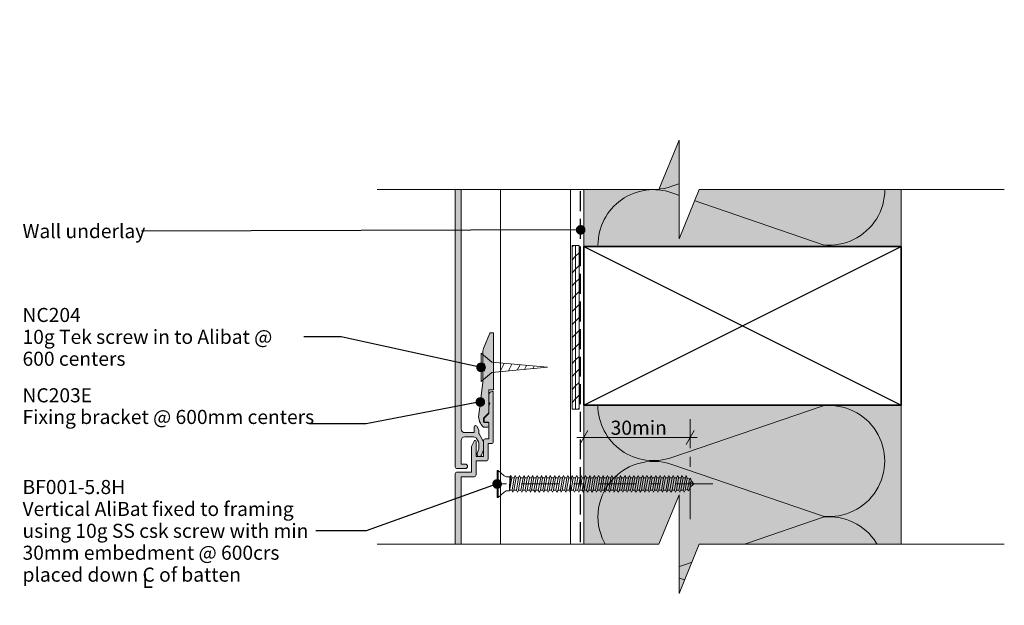
# Model space of a CAD drawing. Units: millimetres. Extents: x -99 to 199, y -177 to 185.
# Drawn here: x -99 to 180, y 19 to 185 of the extents above; entities that cross this region are included whole.
import ezdxf

# ---------------------------------------------------------------- set-up
doc = ezdxf.new("R2010")
doc.units = ezdxf.units.MM
doc.header["$MEASUREMENT"] = 0
for name, pattern in [('Double Dashed', [21.872221, 10.583333, -4.233333, 2.822222, -4.233333]), ('Hidden Line', [7.824444, 5.644444, -2.18]), ('Wipeout_Contour', [1000, 0, -1000])]:
    doc.linetypes.add(name, pattern=pattern)
for name, color, linetype, lineweight in [('0_Pen_No__1', 7, 'Continuous', 18), ('0_Pen_No__181', 7, 'Continuous', 5), ('0_Pen_No__182', 7, 'Continuous', 13), ('0_Pen_No__183', 7, 'Continuous', 18), ('0_Pen_No__184', 7, 'Continuous', 25), ('0_Pen_No__185', 7, 'Continuous', 35), ('0_Pen_No__86', 7, 'Continuous', 25)]:
    doc.layers.add(name, color=color, linetype=linetype, lineweight=lineweight)
for name, color, linetype, lineweight, true_color in [('0_Pen_No__193', 7, 'Continuous', 13, 0xb9b9b9), ('0_Pen_No__195', 7, 'Continuous', 13, 0x8b8b8b), ('0_Pen_No__197', 7, 'Continuous', 13, 0x5c5c5c), ('0_Pen_No__215', 7, 'Continuous', 25, 0x8b8b8b), ('0_Pen_No__236', 7, 'Continuous', 0, 0xf5f2da)]:
    doc.layers.add(name, color=color, linetype=linetype, lineweight=lineweight, true_color=true_color)
doc.styles.add('GENERATED_STYLE_1', font='txt')
doc.styles.add('GENERATED_STYLE_2', font='txt')
doc.dimstyles.new('GENERATED_STYLE__1', dxfattribs={"dimtxt": 4, "dimasz": 3.04, "dimexe": 0.18, "dimexo": 0.0625, "dimgap": 0, "dimtad": 1, "dimtih": 1, "dimtoh": 1, "dimdec": 0, "dimzin": 0, "dimdsep": 46, "dimtxsty": 'GENERATED_STYLE_1', "dimblk": 'ARROWHEAD_2', "dimblk1": 'ARROWHEAD_2', "dimblk2": 'ARROWHEAD_2', "dimcen": 0.09, "dimse1": 1, "dimse2": 1, "dimclrd": 7, "dimclre": 7, "dimclrt": 7, "dimadec": 0, "dimazin": 0, "dimtfac": 1, "dimtdec": 4, "dimtmove": 0, "dimatfit": 3, "dimfxl": 0, "dimtolj": 1, "dimtzin": 0, "dimarcsym": 0})
doc.dimstyles.new('GENERATED_STYLE__3', dxfattribs={"dimtxt": 0.18, "dimasz": 5.472, "dimexe": 0.18, "dimexo": 0.0625, "dimgap": 0, "dimtad": 0, "dimtih": 1, "dimtoh": 1, "dimdec": 4, "dimzin": 0, "dimdsep": 46, "dimcen": 0.09, "dimadec": 0, "dimazin": 0, "dimtfac": 1, "dimtdec": 4, "dimtmove": 0, "dimatfit": 3, "dimldrblk": 'ARROWHEAD_11', "dimfxl": 0, "dimtolj": 1, "dimtzin": 0, "dimarcsym": 0})
pattern_1 = [(45, (0, 0), (-3.67696, 3.67696), []), (45, (-1.8385, 1.8385), (-3.67696, 3.67696), [3.9, -1.3])]

# ---------------------------------------------------------------- blocks, each defined once
blk = doc.blocks.new('CSK[4]_1', base_point=(97.74, 49.24))
at = {"layer": '0_Pen_No__181', "color": 7, "linetype": 'Double Dashed', "lineweight": 5}
blk.add_line((97.74, 53.05), (32.6, 53.05), dxfattribs=at)
at = {"layer": '0_Pen_No__195', "color": 252, "linetype": 'Continuous', "lineweight": 13, "true_color": 0x8b8b8b}
for p, q in [((36.57, 49.24), (36.57, 56.86)), ((36.57, 56.86), (36.87, 56.86)), ((36.87, 56.86), (38.54, 55.34)), ((36.87, 56.86), (36.87, 49.32)), ((39.15, 55.08), (38.54, 55.34)), ((39.15, 55.08), (40.13, 55.08)), ((40.13, 55.08), (40.05, 51.1)), ((40.05, 51.1), (40.74, 54.83)), ((40.43, 55.42), (40.13, 52.88)), ((40.13, 55.08), (40.43, 55.42)), ((40.43, 55.42), (40.74, 54.83)), ((40.74, 54.83), (41.42, 54.83)), ((41.42, 54.83), (40.81, 51.27)), ((41.34, 51.27), (41.95, 54.83)), ((41.42, 54.83), (41.72, 55.42)), ((41.72, 55.42), (41.95, 54.83)), ((41.95, 54.83), (42.63, 54.83)), ((42.63, 54.83), (42.02, 51.27)), ((42.93, 55.42), (42.63, 54.83)), ((42.63, 51.27), (43.24, 54.83)), ((43.24, 54.83), (42.93, 55.42)), ((43.92, 54.83), (43.24, 54.83)), ((43.92, 54.83), (43.31, 51.27)), ((43.84, 51.27), (44.45, 54.83)), ((43.92, 54.83), (44.22, 55.42)), ((44.22, 55.42), (44.45, 54.83)), ((45.13, 54.83), (44.45, 54.83)), ((45.13, 54.83), (44.52, 51.27)), ((45.05, 51.27), (45.74, 54.83)), ((45.43, 55.42), (45.13, 54.83)), ((45.43, 55.42), (45.74, 54.83)), ((45.74, 54.83), (46.42, 54.83)), ((46.42, 54.83), (45.81, 51.27)), ((46.34, 51.27), (46.95, 54.83)), ((46.42, 54.83), (46.64, 55.42)), ((46.64, 55.42), (46.95, 54.83)), ((47.63, 54.83), (46.95, 54.83)), ((47.63, 54.83), (47.02, 51.27)), ((47.55, 51.27), (48.24, 54.83)), ((47.93, 55.42), (47.63, 54.83)), ((48.24, 54.83), (47.93, 55.42)), ((48.92, 54.83), (48.24, 51.27)), ((48.92, 54.83), (48.24, 54.83)), ((48.84, 51.27), (49.45, 54.83)), ((49.14, 55.42), (48.92, 54.83)), ((49.45, 54.83), (49.14, 55.42)), ((50.13, 54.83), (49.45, 54.83)), ((50.13, 54.83), (49.52, 51.27)), ((50.05, 51.27), (50.66, 54.83)), ((50.13, 54.83), (50.43, 55.42)), ((50.43, 55.42), (50.66, 54.83)), ((51.42, 54.83), (50.66, 54.83)), ((51.42, 54.83), (50.73, 51.27)), ((51.34, 51.27), (51.95, 54.83)), ((51.64, 55.42), (51.42, 54.83)), ((51.95, 54.83), (51.64, 55.42)), ((52.63, 54.83), (51.95, 54.83)), ((52.63, 54.83), (52.02, 51.27)), ((52.55, 51.27), (53.16, 54.83)), ((52.63, 54.83), (52.93, 55.42)), ((52.93, 55.42), (53.16, 54.83)), ((53.16, 54.83), (53.84, 54.83)), ((53.84, 54.83), (53.23, 51.27)), ((53.84, 54.83), (54.14, 55.42)), ((53.84, 51.27), (54.45, 54.83)), ((54.14, 55.42), (54.45, 54.83)), ((54.45, 54.83), (55.13, 54.83)), ((55.13, 54.83), (54.52, 51.27)), ((55.05, 51.27), (55.66, 54.83)), ((55.43, 55.42), (55.13, 54.83)), ((55.66, 54.83), (55.43, 55.42)), ((56.34, 54.83), (55.66, 54.83)), ((56.34, 54.83), (55.73, 51.27)), ((56.26, 51.27), (56.95, 54.83)), ((56.64, 55.42), (56.34, 54.83)), ((56.95, 54.83), (56.64, 55.42)), ((57.63, 54.83), (56.95, 54.83)), ((57.63, 54.83), (57.02, 51.27)), ((57.55, 51.27), (58.16, 54.83)), ((57.86, 55.42), (57.63, 54.83)), ((58.16, 54.83), (57.86, 55.42)), ((58.84, 54.83), (58.16, 54.83)), ((58.84, 54.83), (58.23, 51.27)), ((58.76, 51.27), (59.45, 54.83)), ((59.14, 55.42), (58.84, 54.83)), ((59.14, 55.42), (59.45, 54.83)), ((60.13, 54.83), (59.45, 51.27)), ((59.45, 54.83), (60.13, 54.83)), ((60.05, 51.27), (60.66, 54.83)), ((60.13, 54.83), (60.36, 55.42)), ((60.36, 55.42), (60.66, 54.83)), ((61.34, 54.83), (60.66, 54.83)), ((61.34, 54.83), (60.73, 51.27)), ((61.26, 51.27), (61.87, 54.83)), ((61.34, 54.83), (61.64, 55.42)), ((61.64, 55.42), (61.87, 54.83)), ((62.63, 54.83), (61.87, 54.83)), ((62.63, 54.83), (61.95, 51.27)), ((62.55, 51.27), (63.16, 54.83)), ((62.63, 54.83), (62.85, 55.42)), ((62.85, 55.42), (63.16, 54.83)), ((63.84, 54.83), (63.16, 54.83)), ((63.84, 54.83), (63.23, 51.27)), ((63.76, 51.27), (64.37, 54.83)), ((64.14, 55.42), (63.84, 54.83)), ((64.37, 54.83), (64.14, 55.42)), ((65.05, 54.83), (64.37, 54.83)), ((65.05, 54.83), (64.45, 51.27)), ((65.35, 55.42), (65.05, 54.83)), ((65.05, 51.27), (65.66, 54.83)), ((65.66, 54.83), (65.35, 55.42)), ((66.34, 54.83), (65.66, 54.83)), ((66.34, 54.83), (65.73, 51.27)), ((66.26, 51.27), (66.87, 54.83)), ((66.64, 55.42), (66.34, 54.83)), ((66.87, 54.83), (66.64, 55.42)), ((67.55, 54.83), (66.87, 54.83)), ((67.55, 54.83), (66.95, 51.27)), ((67.48, 51.27), (68.16, 54.83)), ((67.55, 54.83), (67.85, 55.42)), ((67.85, 55.42), (68.16, 54.83)), ((68.84, 54.83), (68.16, 54.83)), ((68.84, 54.83), (68.23, 51.27)), ((68.76, 51.27), (69.37, 54.83)), ((69.07, 55.42), (68.84, 54.83)), ((69.37, 54.83), (69.07, 55.42)), ((70.05, 54.83), (69.37, 54.83)), ((70.05, 54.83), (69.45, 51.27)), ((69.98, 51.27), (70.66, 54.83)), ((70.05, 54.83), (70.35, 55.42)), ((70.35, 55.42), (70.66, 54.83)), ((70.66, 54.83), (71.34, 54.83)), ((71.34, 54.83), (70.66, 51.27)), ((71.26, 51.27), (71.87, 54.83)), ((71.57, 55.42), (71.34, 54.83)), ((71.87, 54.83), (71.57, 55.42)), ((72.55, 54.83), (71.87, 54.83)), ((72.55, 54.83), (71.94, 51.27)), ((72.48, 51.27), (73.08, 54.83)), ((72.85, 55.42), (72.55, 54.83)), ((73.08, 54.83), (72.85, 55.42)), ((73.08, 54.83), (73.84, 54.83)), ((73.84, 54.83), (73.16, 51.27)), ((73.76, 51.27), (74.37, 54.83)), ((73.84, 54.83), (74.07, 55.42)), ((74.37, 54.83), (74.07, 55.42)), ((75.05, 54.83), (74.37, 54.83)), ((75.05, 54.83), (74.44, 51.27)), ((74.97, 51.27), (75.58, 54.83)), ((75.35, 55.42), (75.05, 54.83)), ((75.58, 54.83), (75.35, 55.42)), ((75.58, 54.83), (76.26, 54.83)), ((76.26, 54.83), (75.66, 51.27)), ((76.26, 54.83), (76.57, 55.42)), ((76.26, 51.27), (76.87, 54.83)), ((76.87, 54.83), (76.57, 55.42)), ((77.55, 54.83), (76.87, 54.83)), ((77.55, 54.83), (76.94, 51.27)), ((77.47, 51.27), (78.08, 54.83)), ((77.85, 55.42), (77.55, 54.83)), ((78.08, 54.83), (77.85, 55.42)), ((78.76, 54.83), (78.08, 54.83)), ((78.76, 54.83), (78.16, 51.27)), ((78.69, 51.27), (79.37, 54.83)), ((79.07, 55.42), (78.76, 54.83)), ((79.37, 54.83), (79.07, 55.42)), ((80.05, 54.83), (79.37, 51.27)), ((79.37, 54.83), (80.05, 54.83)), ((79.97, 51.27), (80.58, 54.83)), ((80.05, 54.83), (80.28, 55.42)), ((80.28, 55.42), (80.58, 54.83)), ((80.58, 54.83), (81.26, 54.83)), ((81.26, 54.83), (80.66, 51.27)), ((81.19, 51.27), (81.87, 54.83)), ((81.56, 55.42), (81.26, 54.83)), ((81.87, 54.83), (81.56, 55.42)), ((82.55, 54.83), (81.87, 51.27)), ((81.87, 54.83), (82.55, 54.83)), ((82.47, 51.27), (83.08, 54.83)), ((82.55, 54.83), (82.78, 55.42)), ((82.78, 55.42), (83.08, 54.83)), ((83.08, 54.83), (83.76, 54.83)), ((83.76, 54.83), (83.16, 51.27)), ((83.69, 51.27), (84.29, 54.83)), ((84.06, 55.42), (83.76, 54.83)), ((84.29, 54.83), (84.06, 55.42)), ((85.05, 54.83), (84.29, 54.83)), ((85.05, 54.83), (84.37, 51.27)), ((84.9, 51.27), (85.58, 54.83)), ((85.28, 55.42), (84.97, 54.83)), ((85.58, 54.83), (85.28, 55.42)), ((86.26, 54.83), (85.58, 51.27)), ((86.26, 54.83), (85.58, 54.83)), ((86.19, 51.27), (86.79, 54.83)), ((86.49, 55.42), (86.26, 54.83)), ((86.79, 54.83), (86.49, 55.42)), ((87.47, 54.83), (86.79, 54.83)), ((87.47, 54.83), (86.87, 51.27)), ((87.4, 51.27), (88, 54.83)), ((87.78, 55.42), (87.47, 54.83)), ((87.78, 55.42), (88, 54.83)), ((88, 54.83), (88.76, 54.83)), ((88.76, 54.83), (88.08, 51.27)), ((88.69, 51.27), (89.29, 54.83)), ((88.99, 55.42), (88.76, 54.83)), ((89.29, 54.83), (88.99, 55.42)), ((89.97, 54.83), (89.29, 51.27)), ((89.97, 54.83), (89.29, 54.83)), ((89.9, 51.27), (90.5, 54.66)), ((90.2, 55.42), (89.97, 54.83)), ((90.5, 54.66), (90.2, 55.42)), ((90.43, 54.66), (91.11, 54.4)), ((91.11, 54.4), (90.58, 51.53)), ((91.41, 54.74), (91.11, 54.4)), ((91.19, 51.78), (91.64, 54.07)), ((91.64, 54.07), (91.41, 54.74)), ((91.56, 53.9), (92.39, 53.06)), ((38.54, 50.76), (36.87, 49.24)), ((39.15, 51.1), (38.54, 50.76)), ((40.05, 51.1), (39.15, 51.1)), ((40.81, 51.27), (40.13, 51.27)), ((40.81, 51.27), (41.04, 50.68)), ((41.04, 50.68), (41.34, 51.27)), ((42.02, 51.27), (41.34, 51.27)), ((42.33, 50.68), (42.02, 51.27)), ((42.63, 51.27), (42.33, 50.68)), ((43.31, 51.27), (42.63, 51.27)), ((43.31, 51.27), (43.54, 50.68)), ((43.54, 50.68), (43.84, 51.27)), ((44.52, 51.27), (43.84, 51.27)), ((44.52, 51.27), (44.83, 50.68)), ((44.83, 50.68), (45.05, 51.27)), ((45.81, 51.27), (45.05, 51.27)), ((45.81, 51.27), (46.04, 50.68)), ((46.04, 50.68), (46.34, 51.27)), ((47.02, 51.27), (46.34, 51.27)), ((47.33, 50.68), (47.02, 51.27)), ((47.55, 51.27), (47.33, 50.68)), ((48.24, 51.27), (47.55, 51.27)), ((48.54, 50.68), (48.24, 51.27)), ((48.84, 51.27), (48.54, 50.68)), ((49.52, 51.27), (48.84, 51.27)), ((49.52, 51.27), (49.83, 50.68)), ((49.83, 50.68), (50.05, 51.27)), ((50.05, 51.27), (50.73, 51.27)), ((50.73, 51.27), (51.04, 50.68)), ((51.04, 50.68), (51.34, 51.27)), ((52.02, 51.27), (51.34, 51.27)), ((52.25, 50.68), (52.02, 51.27)), ((52.25, 50.68), (52.55, 51.27)), ((53.23, 51.27), (52.55, 51.27)), ((53.54, 50.68), (53.23, 51.27)), ((53.54, 50.68), (53.84, 51.27)), ((53.84, 51.27), (54.52, 51.27)), ((54.52, 51.27), (54.75, 50.68)), ((55.05, 51.27), (54.75, 50.68)), ((55.73, 51.27), (55.05, 51.27)), ((55.73, 51.27), (56.04, 50.68)), ((56.04, 50.68), (56.26, 51.27)), ((57.02, 51.27), (56.26, 51.27)), ((57.25, 50.68), (57.02, 51.27)), ((57.25, 50.68), (57.55, 51.27)), ((57.55, 51.27), (58.23, 51.27)), ((58.23, 51.27), (58.54, 50.68)), ((58.54, 50.68), (58.76, 51.27)), ((59.45, 51.27), (58.76, 51.27)), ((59.45, 51.27), (59.75, 50.68)), ((59.75, 50.68), (60.05, 51.27)), ((60.05, 51.27), (60.73, 51.27)), ((60.73, 51.27), (61.04, 50.68)), ((61.04, 50.68), (61.26, 51.27)), ((61.95, 51.27), (61.26, 51.27)), ((62.25, 50.68), (61.95, 51.27)), ((62.55, 51.27), (62.25, 50.68)), ((62.55, 51.27), (63.23, 51.27)), ((63.23, 51.27), (63.46, 50.68)), ((63.46, 50.68), (63.76, 51.27)), ((63.76, 51.27), (64.45, 51.27)), ((64.45, 51.27), (64.75, 50.68)), ((65.05, 51.27), (64.75, 50.68)), ((65.73, 51.27), (65.05, 51.27)), ((65.73, 51.27), (65.96, 50.68)), ((65.96, 50.68), (66.26, 51.27)), ((66.26, 51.27), (66.95, 51.27)), ((66.95, 51.27), (67.25, 50.68)), ((67.25, 50.68), (67.48, 51.27)), ((68.23, 51.27), (67.48, 51.27)), ((68.46, 50.68), (68.23, 51.27)), ((68.76, 51.27), (68.46, 50.68)), ((69.45, 51.27), (68.76, 51.27)), ((69.75, 50.68), (69.45, 51.27)), ((69.98, 51.27), (69.75, 50.68)), ((70.66, 51.27), (69.98, 51.27)), ((70.66, 51.27), (70.96, 50.68)), ((70.96, 50.68), (71.26, 51.27)), ((71.26, 51.27), (71.94, 51.27)), ((72.25, 50.68), (71.94, 51.27)), ((72.48, 51.27), (72.25, 50.68)), ((73.16, 51.27), (72.48, 51.27)), ((73.16, 51.27), (73.46, 50.68)), ((73.46, 50.68), (73.76, 51.27)), ((74.44, 51.27), (73.76, 51.27)), ((74.44, 51.27), (74.67, 50.68)), ((74.67, 50.68), (74.97, 51.27)), ((75.66, 51.27), (74.97, 51.27)), ((75.66, 51.27), (75.96, 50.68)), ((75.96, 50.68), (76.26, 51.27)), ((76.26, 51.27), (76.94, 51.27)), ((77.17, 50.68), (76.94, 51.27)), ((77.47, 51.27), (77.17, 50.68)), ((78.16, 51.27), (77.47, 51.27)), ((78.16, 51.27), (78.46, 50.68)), ((78.46, 50.68), (78.69, 51.27)), ((79.37, 51.27), (78.69, 51.27)), ((79.37, 51.27), (79.67, 50.68)), ((79.67, 50.68), (79.97, 51.27)), ((80.66, 51.27), (79.97, 51.27)), ((80.96, 50.68), (80.66, 51.27)), ((81.19, 51.27), (80.96, 50.68)), ((81.87, 51.27), (81.19, 51.27)), ((82.17, 50.68), (81.87, 51.27)), ((82.47, 51.27), (82.17, 50.68)), ((83.16, 51.27), (82.47, 51.27)), ((83.16, 51.27), (83.46, 50.68)), ((83.46, 50.68), (83.69, 51.27)), ((84.37, 51.27), (83.69, 51.27)), ((84.37, 51.27), (84.67, 50.68)), ((84.67, 50.68), (84.9, 51.27)), ((85.58, 51.27), (84.9, 51.27)), ((85.88, 50.68), (85.58, 51.27)), ((86.19, 51.27), (85.88, 50.68)), ((86.87, 51.27), (86.19, 51.27)), ((86.87, 51.27), (87.17, 50.68)), ((87.17, 50.68), (87.4, 51.27)), ((88.08, 51.27), (87.4, 51.27)), ((88.08, 51.27), (88.38, 50.68)), ((88.38, 50.68), (88.69, 51.27)), ((89.29, 51.27), (88.69, 51.27)), ((89.59, 50.68), (89.29, 51.27)), ((89.9, 51.27), (89.59, 50.68)), ((90.58, 51.53), (89.82, 51.27)), ((90.58, 51.53), (90.88, 51.1)), ((90.88, 51.1), (91.19, 51.78)), ((92.39, 53.06), (91.26, 52.03)), ((36.87, 49.24), (36.57, 49.24))]:
    blk.add_line(p, q, dxfattribs=at)
blk = doc.blocks.new('16mm CSK[6]_1', base_point=(32, 82.14))
at = {"layer": '0_Pen_No__197', "color": 251, "linetype": 'Continuous', "lineweight": 13, "true_color": 0x5c5c5c}
for p, q in [((35.07, 87.57), (32, 90.14)), ((32, 90.14), (32, 82.14)), ((32, 87.14), (33, 87.14)), ((33, 87.14), (33, 85.14)), ((50.83, 86.17), (35.07, 87.57)), ((37.42, 84.93), (38.61, 87.27)), ((39.78, 85.14), (40.78, 87.06)), ((42.27, 85.36), (43.07, 86.86)), ((44.3, 85.54), (44.89, 86.7)), ((33, 85.14), (32, 85.14)), ((32, 82.14), (35.07, 84.71)), ((35.07, 84.71), (50.83, 86.17)), ((46.68, 85.76), (47.06, 86.5))]:
    blk.add_line(p, q, dxfattribs=at)
blk = doc.blocks.new('*D12')
at = {"layer": '0_Pen_No__181', "color": 7, "linetype": 'Continuous', "lineweight": 5}
for p, q in [((61.13, 63.21), (61.13, 69.21)), ((91.33, 63.21), (91.33, 69.21)), ((59.18, 66.21), (61.13, 66.21)), ((61.13, 66.21), (91.33, 66.21)), ((91.33, 66.21), (93.28, 66.21))]:
    blk.add_line(p, q, dxfattribs=at)
at = {"layer": '0_Pen_No__183', "color": 7, "linetype": 'Continuous', "lineweight": 18}
for p, q in [((62.29, 68.21), (59.98, 64.21)), ((90.17, 64.21), (92.48, 68.21))]:
    blk.add_line(p, q, dxfattribs=at)
at = {"layer": '0_Pen_No__86', "color": 7, "lineweight": 25, "insert": (68.76, 67.01), "char_height": 4, "attachment_point": 7, "style": 'GENERATED_STYLE_1'}
blk.add_mtext('\\A1;{\\pql;\\fArial|b0|i0|c0|p34;30min}', dxfattribs=at)
blk = doc.blocks.new('ARROWHEAD_2')
at = {"color": 0, "linetype": 'Continuous', "lineweight": 0}
for p, q in [((0, 0), (-1, 0)), ((-0.378, -0.655), (0.378, 0.655))]:
    blk.add_line(p, q, dxfattribs=at)
blk = doc.blocks.new('ARROWHEAD_11')
at = {"color": 0, "linetype": 'Continuous', "lineweight": 0}
blk.add_line((0, 0), (-1, 0), dxfattribs=at)
at = {"color": 0, "linetype": 'Continuous', "lineweight": 0, "const_width": 0.25, "flags": 128}
blk.add_lwpolyline([(-0.125, 0, 1), (0.125, 0, 1)], format="xyb", close=True, dxfattribs=at)

msp = doc.modelspace()

# ---------------------------------------------------------------- hatches: boundary and pattern name
at = {"layer": '0_Pen_No__193', "linetype": 'Continuous', "lineweight": 13, "true_color": 0xb9b9b9}
for points in [[(26.39, 156.11), (30.09, 156.11, 0.414214), (30.59, 156.61), (30.59, 160.61), (33.49, 160.61, 0.414214), (33.99, 161.11), (33.99, 165.51), (34.99, 165.51, 0.414214), (35.49, 166.01), (35.49, 180.01, 0.414214), (35.19, 180.31, 0.414223), (34.19, 179.31), (34.19, 177.43), (34.49, 176.91), (34.19, 176.39), (34.19, 174.01), (32.98, 172.79, 0.198912), (32.89, 172.58), (32.89, 171.81, 0.414214), (33.19, 171.51), (34.19, 171.51), (34.19, 166.81), (33.19, 166.81, 0.414214), (32.69, 166.31), (32.69, 161.81), (30.59, 161.81), (30.59, 166.11, 0.802585), (30.02, 166.23), (29.29, 164.67), (29.29, 157.41), (25.19, 157.41, 0.414214), (24.69, 156.91), (24.69, 57.91, 0.414214), (25.19, 57.41), (27.54, 57.41, 1), (27.54, 58.71), (26.39, 58.71), (26.39, 65.41, -0.414214), (27.39, 66.41), (29.89, 66.41, -0.267949), (30.76, 65.91), (31.26, 65.04, -0.131652), (31.39, 64.54), (31.39, 63.12, -0.087489), (31.33, 62.78), (30.93, 61.68, 1), (32.15, 61.23), (32.63, 62.55, 0.087489), (32.69, 62.89), (32.69, 64.89, 0.131652), (32.56, 65.39), (31.46, 67.29, -0.131652), (31.39, 67.54), (31.39, 68.31, 0.131652), (31.32, 68.56), (30.84, 69.41, 0.767327), (30.09, 69.21), (30.09, 67.61), (27.39, 67.61, -0.414214), (26.39, 68.61)], [(34.48, 95.82), (32.68, 91.51, 0.09902), (32.53, 90.74), (32.53, 86.54), (32.93, 86.14), (32.53, 85.74), (32.53, 81.94), (31.34, 72.69, 0.243329), (32.73, 69.14), (33.73, 69.14, 0.414214), (34.23, 69.64), (34.23, 70.34, 0.414214), (34.03, 70.54), (32.73, 70.54), (32.73, 71.74), (34.23, 73.24), (34.23, 79.74), (35.33, 79.74, 0.414214), (35.53, 79.94), (35.53, 95.74, 0.414214), (35.33, 95.94), (34.66, 95.94, 0.302776)], [(24.69, -43.09, 0.414214), (25.19, -43.59), (27.54, -43.59, 1), (27.54, -42.29), (26.39, -42.29), (26.39, -35.59, -0.414214), (27.39, -34.59), (29.89, -34.59, -0.267949), (30.76, -35.09), (31.26, -35.96, -0.131652), (31.39, -36.46), (31.39, -37.88, -0.087489), (31.33, -38.22), (30.93, -39.32, 1), (32.15, -39.77), (32.63, -38.45, 0.087489), (32.69, -38.11), (32.69, -36.11, 0.131652), (32.56, -35.61), (31.46, -33.71, -0.131652), (31.39, -33.46), (31.39, -32.69, 0.131652), (31.32, -32.44), (30.84, -31.59, 0.767327), (30.09, -31.79), (30.09, -33.39), (27.39, -33.39, -0.414214), (26.39, -32.39), (26.39, 55.11), (30.09, 55.11, 0.414214), (30.59, 55.61), (30.59, 59.61), (33.49, 59.61, 0.414214), (33.99, 60.11), (33.99, 64.51), (34.99, 64.51, 0.414214), (35.49, 65.01), (35.49, 79.01, 0.414214), (35.19, 79.31, 0.414223), (34.19, 78.31), (34.19, 76.43), (34.49, 75.91), (34.19, 75.39), (34.19, 73.01), (32.98, 71.79, 0.198912), (32.89, 71.58), (32.89, 70.81, 0.414214), (33.19, 70.51), (34.19, 70.51), (34.19, 65.81), (33.19, 65.81, 0.414214), (32.69, 65.31), (32.69, 60.81), (30.59, 60.81), (30.59, 65.11, 0.802585), (30.02, 65.23), (29.29, 63.67), (29.29, 56.41), (25.19, 56.41, 0.414214), (24.69, 55.91)]]:
    msp.add_hatch(color=9, dxfattribs=at).paths.add_polyline_path(points)
h = msp.add_hatch(dxfattribs=at)
h.set_pattern_fill('Solid___Dashed_0001', color=9, style=0, pattern_type=2)
h.set_pattern_definition(pattern_1)
h.paths.add_polyline_path([(57.81, 120.75), (58.81, 120.75), (58.81, 74.24), (57.81, 74.24)])
h = msp.add_hatch(dxfattribs=at)
h.set_pattern_fill('Solid___Dashed_0001', color=9, style=0, pattern_type=2)
h.set_pattern_definition(pattern_1)
h.paths.add_polyline_path([(58.81, 120.75), (59.81, 120.75), (59.81, 74.24), (58.81, 74.24)])
at = {"layer": '0_Pen_No__236', "linetype": 'Continuous', "lineweight": 0, "true_color": 0xf5f2da}
for points in [[(61.13, 120.38), (151.13, 120.38), (151.13, 136.62), (88.17, 136.62), (88.17, 150.56), (82.44, 136.62), (61.13, 136.62)], [(61.13, -51.01), (151.13, -51.01), (151.13, 75.38), (61.13, 75.38)]]:
    msp.add_hatch(color=7, dxfattribs=at).paths.add_polyline_path(points)

# ---------------------------------------------------------------- linework, layer by layer
at = {"layer": '0_Pen_No__1', "color": 7, "linetype": 'Continuous', "lineweight": 18, "flags": 128}
for points in [[(26.39, 156.11), (30.09, 156.11, 0.414214), (30.59, 156.61), (30.59, 160.61), (33.49, 160.61, 0.414214), (33.99, 161.11), (33.99, 165.51), (34.99, 165.51, 0.414214), (35.49, 166.01), (35.49, 180.01, 0.414214), (35.19, 180.31, 0.414223), (34.19, 179.31), (34.19, 177.43), (34.49, 176.91), (34.19, 176.39), (34.19, 174.01), (32.98, 172.79, 0.198912), (32.89, 172.58), (32.89, 171.81, 0.414214), (33.19, 171.51), (34.19, 171.51), (34.19, 166.81), (33.19, 166.81, 0.414214), (32.69, 166.31), (32.69, 161.81), (30.59, 161.81), (30.59, 166.11, 0.802585), (30.02, 166.23), (29.29, 164.67), (29.29, 157.41), (25.19, 157.41, 0.414214), (24.69, 156.91), (24.69, 57.91, 0.414214), (25.19, 57.41), (27.54, 57.41, 1), (27.54, 58.71), (26.39, 58.71), (26.39, 65.41, -0.414214), (27.39, 66.41), (29.89, 66.41, -0.267949), (30.76, 65.91), (31.26, 65.04, -0.131652), (31.39, 64.54), (31.39, 63.12, -0.087489), (31.33, 62.78), (30.93, 61.68, 1), (32.15, 61.23), (32.63, 62.55, 0.087489), (32.69, 62.89), (32.69, 64.89, 0.131652), (32.56, 65.39), (31.46, 67.29, -0.131652), (31.39, 67.54), (31.39, 68.31, 0.131652), (31.32, 68.56), (30.84, 69.41, 0.767327), (30.09, 69.21), (30.09, 67.61), (27.39, 67.61, -0.414214), (26.39, 68.61)], [(34.48, 95.82), (32.68, 91.51, 0.09902), (32.53, 90.74), (32.53, 86.54), (32.93, 86.14), (32.53, 85.74), (32.53, 81.94), (31.34, 72.69, 0.243329), (32.73, 69.14), (33.73, 69.14, 0.414214), (34.23, 69.64), (34.23, 70.34, 0.414214), (34.03, 70.54), (32.73, 70.54), (32.73, 71.74), (34.23, 73.24), (34.23, 79.74), (35.33, 79.74, 0.414214), (35.53, 79.94), (35.53, 95.74, 0.414214), (35.33, 95.94), (34.66, 95.94, 0.302776)]]:
    msp.add_lwpolyline(points, format="xyb", close=True, dxfattribs=at)
msp.add_lwpolyline([(26.39, -32.39), (26.39, 55.11), (30.09, 55.11, 0.414214), (30.59, 55.61), (30.59, 59.61), (33.49, 59.61, 0.414214), (33.99, 60.11), (33.99, 64.51), (34.99, 64.51, 0.414214), (35.49, 65.01), (35.49, 79.01, 0.414214), (35.19, 79.31, 0.414223), (34.19, 78.31), (34.19, 76.43), (34.49, 75.91), (34.19, 75.39), (34.19, 73.01), (32.98, 71.79, 0.198912), (32.89, 71.58), (32.89, 70.81, 0.414214), (33.19, 70.51), (34.19, 70.51), (34.19, 65.81), (33.19, 65.81, 0.414214), (32.69, 65.31), (32.69, 60.81), (30.59, 60.81), (30.59, 65.11, 0.802585), (30.02, 65.23), (29.29, 63.67), (29.29, 56.41), (25.19, 56.41, 0.414214), (24.69, 55.91), (24.69, -43.09, 0.414214)], format="xyb", dxfattribs=at)
at = {"layer": '0_Pen_No__182', "color": 7, "linetype": 'Continuous', "lineweight": 13}
msp.add_lwpolyline([(37.53, -97.67), (57.39, -97.67), (57.39, 140.8), (37.53, 140.8)], close=True, dxfattribs=at)
at = {"layer": '0_Pen_No__182', "color": 7, "linetype": 'Continuous', "lineweight": 13, "flags": 128}
for points in [[(57.81, 120.75), (58.81, 120.75), (58.81, 74.24), (57.81, 74.24)], [(58.81, 120.75), (59.81, 120.75), (59.81, 74.24), (58.81, 74.24)]]:
    msp.add_lwpolyline(points, close=True, dxfattribs=at)
at = {"layer": '0_Pen_No__184', "color": 7, "linetype": 'Hidden Line', "lineweight": 25}
msp.add_lwpolyline([(59.32, -105.91), (59.22, -50.56), (60.26, -49.5), (60.26, 140.08)], dxfattribs=at)
at = {"layer": '0_Pen_No__185', "color": 7, "linetype": 'Continuous', "lineweight": 35}
msp.add_lwpolyline([(61.13, 75.38), (61.13, 120.38), (151.13, 120.38), (151.13, 75.38)], close=True, dxfattribs=at)
at = {"layer": '0_Pen_No__195', "color": 252, "linetype": 'Continuous', "lineweight": 13, "true_color": 0x8b8b8b}
for p, q in [((151.13, -51.01), (151.13, 148.5)), ((61.13, -51.01), (61.13, 144.41))]:
    msp.add_line(p, q, dxfattribs=at)
at = {"layer": '0_Pen_No__195', "color": 252, "linetype": 'Double Dashed', "lineweight": 13, "true_color": 0x8b8b8b}
msp.add_line((91.33, 43.08), (91.33, 71.47), dxfattribs=at)
at = {"layer": '0_Pen_No__195', "color": 252, "linetype": 'Continuous', "lineweight": 13, "true_color": 0x8b8b8b}
for points in [[(79.33, 168.11, 1.124205), (86.15, 137.51), (129.08, 152.24, -1.113892), (129.08, 120.91), (86.15, 135.65, 0.516822), (65.16, 120.83)], [(146.47, 168.11, -0.442686), (129.08, 152.58), (86.15, 167.31, 0.058471), (82.56, 168.11)], [(65.13, 75.38, 0.516712), (86.15, 60.58), (129.08, 75.23, -1.112285), (129.08, 43.9), (86.15, 58.55, 1.415875), (86.15, 28.92), (129.08, 43.65, -1.112285), (129.08, 12.32), (86.15, 27.05, 1.409091), (86.15, -2.75), (129.08, 12.07, -1.110379), (129.08, -19.26), (86.15, -4.53, 1.408797), (86.15, -34.33), (129.08, -19.6, -1.113892), (129.08, -50.92), (86.15, -36.19, 0.516822), (65.16, -51.01)]]:
    msp.add_lwpolyline(points, format="xyb", dxfattribs=at)
at = {"layer": '0_Pen_No__215', "color": 252, "linetype": 'Continuous', "lineweight": 25, "true_color": 0x8b8b8b}
for p, q in [((61.13, 75.38), (151.13, 120.38)), ((61.13, 120.38), (151.13, 75.38))]:
    msp.add_line(p, q, dxfattribs=at)

# ---------------------------------------------------------------- block references
at = {"color": 7, "linetype": 'Continuous', "lineweight": 25}
for name, p in [('16mm CSK[6]_1', (32, 82.14)), ('CSK[4]_1', (97.74, 49.24))]:
    msp.add_blockref(name, p, dxfattribs=at)

# ---------------------------------------------------------------- wipeouts: each hides what was drawn before it
at = {"color": 7, "linetype": 'Wipeout_Contour', "lineweight": 25, "ltscale": 600.218972}
msp.add_wipeout([(-98.44, 128.68), (-64.8, 128.68), (-64.8, 121.6), (-98.44, 121.6)], dxfattribs=at).dxf.layer = '0_Pen_No__86'
at = {"color": 7, "linetype": 'Wipeout_Contour', "lineweight": 25, "ltscale": 465.645849}
msp.add_wipeout([(-98.44, 104.42), (-17.9, 104.42), (-17.9, 84.76), (-98.44, 84.76)], dxfattribs=at).dxf.layer = '0_Pen_No__86'
at = {"color": 7, "linetype": 'Wipeout_Contour', "lineweight": 25, "ltscale": 405.028664}
msp.add_wipeout([(-98.84, 82.82), (-16.13, 82.82), (-16.13, 69.45), (-98.84, 69.45)], dxfattribs=at).dxf.layer = '0_Pen_No__86'
at = {"color": 7, "linetype": 'Wipeout_Contour', "lineweight": 25, "ltscale": 299.946857}
msp.add_wipeout([(-98.44, 56.19), (-14.44, 56.19), (-14.44, 23.96), (-98.44, 23.96)], dxfattribs=at).dxf.layer = '0_Pen_No__86'

# ---------------------------------------------------------------- next in the draw order: texts
at = {"layer": '0_Pen_No__86', "color": 7, "linetype": 'Continuous', "lineweight": 25, "char_height": 4, "style": 'GENERATED_STYLE_1'}
for s, insert, attachment_point in [('\\A1;{\\pql;\\fArial|b0|i0|c0|p34;Wall underlay}', (-98.04, 124.79), 4), ('\\A1;{\\pql;\\fArial|b0|i0|c0|p34;L}', (-64.06, 27.56), 1)]:
    msp.add_mtext(s, dxfattribs=dict(at, insert=insert, attachment_point=attachment_point))
at = {"layer": '0_Pen_No__86', "color": 7, "linetype": 'Continuous', "lineweight": 25, "char_height": 4, "attachment_point": 4, "style": 'GENERATED_STYLE_2'}
for s, insert, width, line_spacing_factor in [('\\A1;{\\pql;\\fArial|b1|i0|c0|p34;NC204\\P\\pql;\\fArial|b0|i0|c0|p34;10g \\fArial|b0|i0|c0|p34;Tek\\fArial|b0|i0|c0|p34; screw\\fArial|b0|i0|c0|p34; in to Alibat\\fArial|b0|i0|c0|p34; @ 600 centers}', (-98.04, 94.79), 79.7411, 0.931526), ('\\A1;{\\pql;\\fArial|b1|i0|c0|p34;BF001-5.8H\\P\\pql;\\fArial|b0|i0|c0|p34;Vertical AliBat fixed to framing using 10g SS csk screw with min 30mm embedment @ 600crs placed down C of batten}', (-98.04, 39.76), 83.2, 0.931849)]:
    msp.add_mtext(s, dxfattribs=dict(at, insert=insert, width=width, line_spacing_factor=line_spacing_factor))
at = {"layer": '0_Pen_No__86', "color": 7, "linetype": 'Continuous', "lineweight": 25, "insert": (-98.04, 70.07), "char_height": 4, "attachment_point": 7, "line_spacing_factor": 0.9203, "style": 'GENERATED_STYLE_2'}
msp.add_mtext('\\A1;{\\pql;\\fArial|b1|i0|c0|p34;NC\\fArial|b1|i0|c0|p34;203E\\P\\pql;\\fArial|b0|i0|c0|p34;Fixing bracket @ 600mm \\fArial|b0|i0|c0|p34;centers}', dxfattribs=at)

# ---------------------------------------------------------------- next in the draw order: leaders
at = {"layer": '0_Pen_No__182', "color": 7, "linetype": 'Continuous', "lineweight": 13, "annotation_type": 0, "has_hookline": 1, "hookline_direction": 1}
for points, text_width in [([(32, 86.14), (-7.71, 94.79), (-18.3, 94.79)], 70.42), ([(31.8, 76.31), (-0.54, 70.07), (-16.65, 70.07)], 81.4)]:
    msp.add_leader(points, dimstyle='GENERATED_STYLE__3', dxfattribs=dict(at, text_width=text_width))

# ---------------------------------------------------------------- next in the draw order: wipeouts: each hides what was drawn before it
at = {"color": 254, "linetype": 'Wipeout_Contour', "lineweight": 0, "ltscale": 1455.659346}
msp.add_wipeout([(180.42, 136.62), (180.42, 184.76), (2.54, 184.76), (2.54, 136.62), (82.44, 136.62), (88.17, 150.56), (88.17, 122.56), (93.9, 136.62)], dxfattribs=at)
at = {"color": 254, "linetype": 'Wipeout_Contour', "lineweight": 0, "ltscale": 1228.63784}
msp.add_wipeout([(2.54, 0.69), (82.44, 0.69), (88.17, 14.62), (88.17, 0.69), (88.17, -13.38), (93.9, 0.69), (180.42, 0.69), (180.42, 36), (93.9, 36), (88.17, 21.94), (88.17, 49.94), (82.44, 36), (2.54, 36)], dxfattribs=at)

# ---------------------------------------------------------------- next in the draw order: linework, layer by layer
at = {"layer": '0_Pen_No__195', "color": 252, "linetype": 'Continuous', "lineweight": 13, "true_color": 0x8b8b8b}
for points in [[(2.54, 136.62), (82.44, 136.62), (88.17, 150.56), (88.17, 122.56), (93.9, 136.62), (180.42, 136.62)], [(2.54, 36), (82.44, 36), (88.17, 49.94), (88.17, 21.94), (93.9, 36), (180.42, 36)]]:
    msp.add_lwpolyline(points, dxfattribs=at)

# ---------------------------------------------------------------- next in the draw order: dimensions: what is measured, and where the dimension line sits
at = {"color": 7, "linetype": 'Continuous', "lineweight": 5}
dim = msp.add_linear_dim(base=(91.33, 66.21), p1=(61.13, 120.38), p2=(91.33, 43.08), text='<MeasuredValue>min', dimstyle='GENERATED_STYLE__1', dxfattribs=at)
dim.commit()
dim.dimension.update_dxf_attribs({"geometry": '*D12', "text_midpoint": (96.11, 69.01), "dimtype": 160})

# ---------------------------------------------------------------- next in the draw order: leaders
at = {"layer": '0_Pen_No__182', "color": 7, "linetype": 'Continuous', "lineweight": 13, "annotation_type": 0, "has_hookline": 1, "hookline_direction": 1}
for points, text_width in [([(60.26, 125.14), (-64.31, 124.79)], 33.74), ([(36.57, 53.05), (-0.54, 39.76), (-14.84, 39.76)], 80.62)]:
    msp.add_leader(points, dimstyle='GENERATED_STYLE__3', dxfattribs=dict(at, text_width=text_width))

doc.saveas('drawing.dxf')
